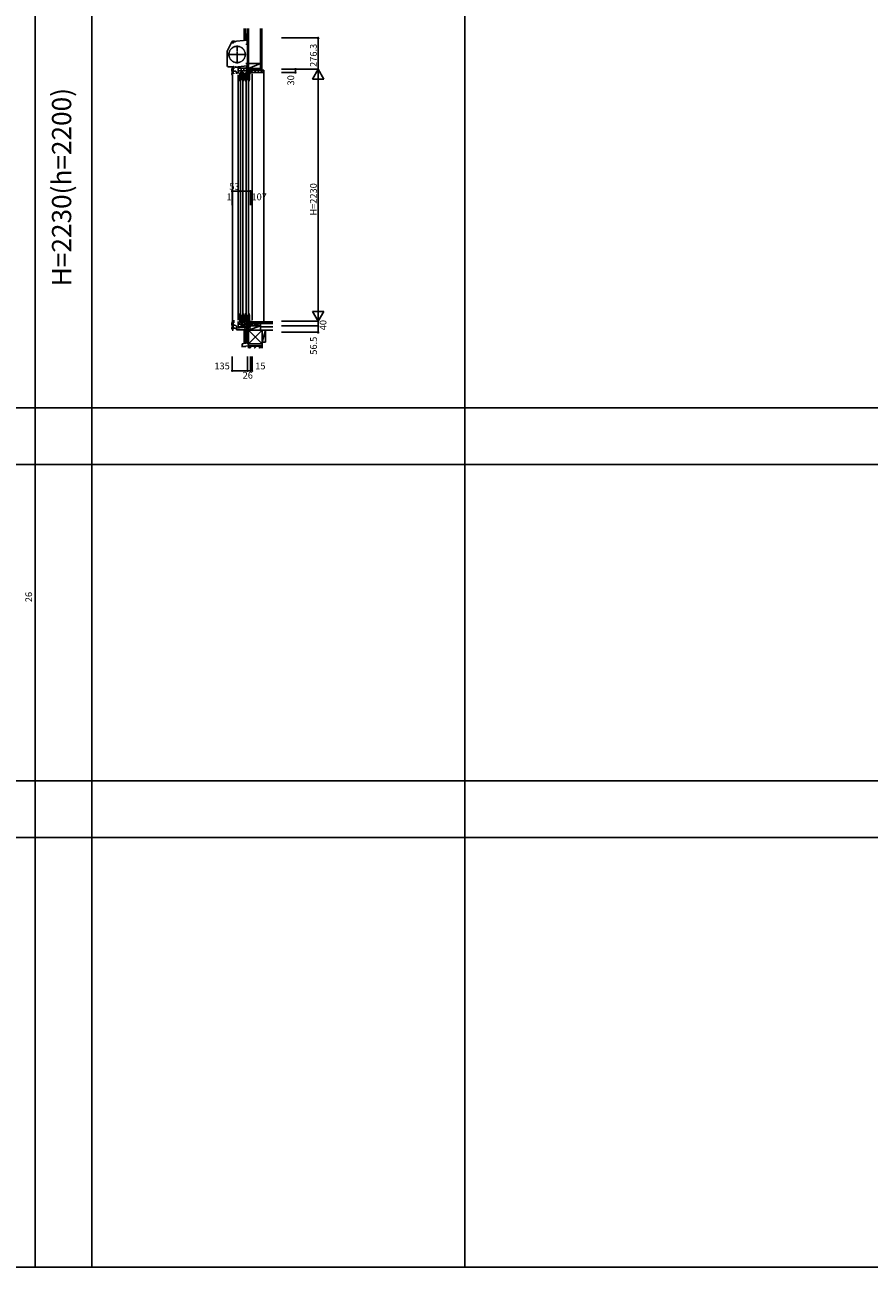
# Model space of a CAD drawing. Extents: x 0 to 27500, y 0 to 20000.
# Drawn here: x 8008 to 15475, y 0 to 10987 of the extents above; entities that cross this region are included whole.
import ezdxf
from ezdxf.enums import TextEntityAlignment as Align

# ---------------------------------------------------------------- set-up
doc = ezdxf.new("R2010")
doc.units = 0
for name, pattern in [('NITENSAP', [7.5, 3, -1, 0.5, -1.5, 0.5, -1]), ('YCENTER_1', [13, 10, -1, 1, -1]), ('YDIVIDE_1', [15, 10, -1, 1, -1, 1, -1])]:
    doc.linetypes.add(name, pattern=pattern)
doc.layers.get('0').update_dxf_attribs({"linetype": 'CONTINUOUS'})
for name, color, linetype in [('YKK_C1', 4, 'CONTINUOUS'), ('YKK_C2', 5, 'CONTINUOUS'), ('YKK_F1', 7, 'CONTINUOUS'), ('YKK_IN', 1, 'CONTINUOUS'), ('YKK_N1', 2, 'CONTINUOUS'), ('YKK_Z1', 7, 'CONTINUOUS')]:
    doc.layers.add(name, color=color, linetype=linetype)
doc.styles.add('EXTFONT', font='txt.shx', dxfattribs={"height": 60, "bigfont": 'EXTFONT'})
doc.styles.get("Standard").update_dxf_attribs({"font": 'txt', "bigfont": 'BIGFONT'})

msp = doc.modelspace()

# ---------------------------------------------------------------- linework, layer by layer
at = {"layer": 'YKK_C1'}
for p, q in [((9799, 10760), (9839, 10836)), ((9849, 10826), (9844, 10825)), ((9863, 10844), (9848, 10842)), ((9849, 10840), (9849, 10826)), ((9863, 10844), (9863, 10842)), ((9977, 10820), (9967, 10820)), ((9967, 10820), (9967, 10810)), ((9975, 10871), (9975, 10820)), ((9977, 10871), (9975, 10871)), ((9977, 10859), (9975, 10859)), ((9977, 10831), (9975, 10831)), ((9975, 10851), (9977, 10851)), ((9797, 10755), (9797, 10628)), ((9809, 10617), (9843, 10617)), ((9839, 10578), (9839, 10594)), ((9841, 10578), (9839, 10578)), ((9839, 10557), (9856, 10557)), ((9839, 10557), (9839, 10548)), ((9841, 10557), (9841, 10578)), ((9850, 10553), (9850, 10612)), ((9850, 10604), (9862, 10604)), ((9850, 10577), (9874, 10577)), ((9853, 10613), (9856, 10613)), ((9856, 10611), (9856, 10615)), ((9856, 10559), (9856, 10553)), ((9869, 10613), (9869, 10617)), ((9869, 10617), (9872, 10617)), ((9895, 10613), (9869, 10613)), ((9879, 10565), (9874, 10577)), ((9876, 10617), (9878, 10617)), ((9878, 10617), (9878, 10613)), ((9879, 10555), (9879, 10565)), ((9973, 10624), (9895, 10617)), ((9895, 10617), (9895, 10600)), ((9896, 10605), (9976, 10605)), ((9896, 10556), (9896, 10605)), ((9896, 10581), (10003, 10581)), ((9908, 10564), (9917, 10564)), ((9908, 10505), (9908, 10564)), ((9908, 10554), (9915, 10554)), ((9915, 10539), (9915, 10564)), ((9917, 10555), (9915, 10555)), ((9917, 10564), (9917, 10561)), ((9917, 10558), (9917, 10555)), ((9920, 10605), (9920, 10555)), ((9920, 10555), (9931, 10555)), ((9931, 10555), (9931, 10581)), ((9934, 10564), (9944, 10564)), ((9934, 10561), (9934, 10564)), ((9934, 10558), (9934, 10555)), ((9934, 10555), (9937, 10555)), ((9937, 10539), (9937, 10564)), ((9937, 10554), (9944, 10554)), ((9944, 10506), (9944, 10564)), ((9945, 10605), (9945, 10581)), ((9959, 10505), (9959, 10564)), ((9959, 10564), (9968, 10564)), ((9959, 10554), (9966, 10554)), ((9966, 10539), (9966, 10564)), ((9968, 10555), (9966, 10555)), ((9967, 10650), (9967, 10640)), ((9967, 10640), (9977, 10640)), ((9967, 10606), (9967, 10613)), ((9967, 10613), (9971, 10613)), ((9971, 10606), (9967, 10606)), ((9968, 10581), (9968, 10605)), ((9968, 10564), (9968, 10561)), ((9968, 10558), (9968, 10555)), ((9970, 10623), (9970, 10613)), ((9974, 10620), (9970, 10620)), ((9974, 10614), (9971, 10614)), ((9971, 10614), (9971, 10611)), ((9971, 10608), (9971, 10606)), ((9971, 10581), (9971, 10555)), ((9971, 10555), (9982, 10555)), ((9973, 10629), (9973, 10624)), ((9977, 10629), (9973, 10629)), ((9974, 10605), (9974, 10625)), ((9974, 10625), (9976, 10625)), ((9975, 10640), (9975, 10629)), ((9976, 10605), (9976, 10595)), ((9976, 10595), (10003, 10595)), ((9982, 10555), (9982, 10595)), ((9985, 10564), (9995, 10564)), ((9985, 10561), (9985, 10564)), ((9985, 10558), (9985, 10555)), ((9985, 10555), (9988, 10555)), ((9988, 10539), (9988, 10564)), ((9988, 10554), (9995, 10554)), ((9995, 10506), (9995, 10564)), ((9998, 10565), (9997, 10581)), ((9998, 10557), (9998, 10565)), ((10003, 10557), (9998, 10557)), ((10003, 10595), (10003, 10556)), ((10003, 10565), (10018, 10565)), ((10018, 10565), (10018, 10567)), ((10018, 10555), (10018, 8374)), ((9843, 10542), (9843, 8290)), ((9844, 10543), (9845, 10543)), ((9896, 10546), (9896, 8374)), ((9908, 10539), (9944, 10539)), ((9908, 10504), (9908, 10505)), ((9910, 10505), (9908, 10505)), ((9908, 10504), (9913, 10504)), ((9917, 10536), (9910, 10536)), ((9915, 10512), (9910, 10512)), ((9910, 10512), (9910, 10505)), ((9911, 10488), (9913, 10488)), ((9912, 10508), (9914, 10510)), ((9912, 10504), (9912, 10508)), ((9913, 10488), (9913, 10504)), ((9914, 10505), (9915, 10512)), ((9914, 10510), (9915, 10511)), ((9914, 10510), (9914, 10510)), ((9944, 10505), (9914, 10505)), ((9914, 10501), (9914, 8420)), ((9915, 10511), (9915, 10512)), ((9919, 10533), (9917, 10536)), ((9919, 10507), (9919, 10533)), ((9919, 10508), (9933, 10508)), ((9935, 10536), (9933, 10533)), ((9933, 10533), (9933, 10507)), ((9933, 10507), (9941, 10507)), ((9942, 10536), (9935, 10536)), ((9936, 8420), (9936, 10501)), ((9936, 10488), (9941, 10488)), ((9937, 10505), (9937, 10488)), ((9941, 10507), (9941, 10515)), ((9959, 10539), (9995, 10539)), ((9959, 10504), (9959, 10505)), ((9961, 10505), (9959, 10505)), ((9959, 10504), (9964, 10504)), ((9968, 10536), (9961, 10536)), ((9961, 10512), (9961, 10505)), ((9966, 10512), (9961, 10512)), ((9962, 10488), (9964, 10488)), ((9963, 10508), (9965, 10510)), ((9963, 10504), (9963, 10508)), ((9964, 10488), (9964, 10504)), ((9965, 10505), (9966, 10512)), ((9965, 10510), (9966, 10511)), ((9965, 10510), (9965, 10510)), ((9995, 10505), (9965, 10505)), ((9965, 10501), (9965, 8420)), ((9966, 10511), (9966, 10512)), ((9970, 10533), (9968, 10536)), ((9970, 10507), (9970, 10533)), ((9970, 10508), (9984, 10508)), ((9986, 10536), (9984, 10533)), ((9984, 10533), (9984, 10507)), ((9984, 10507), (9992, 10507)), ((9993, 10536), (9986, 10536)), ((9987, 8420), (9987, 10501)), ((9987, 10488), (9992, 10488)), ((9988, 10505), (9988, 10488)), ((9992, 10507), (9992, 10515)), ((9896, 8364), (9896, 8315)), ((9896, 8358), (9904, 8353)), ((9904, 8353), (9904, 8339)), ((9908, 8417), (9913, 8417)), ((9908, 8417), (9908, 8416)), ((9908, 8416), (9908, 8357)), ((9910, 8416), (9908, 8416)), ((9908, 8382), (9944, 8382)), ((9908, 8367), (9915, 8367)), ((9908, 8357), (9917, 8357)), ((9910, 8409), (9910, 8416)), ((9915, 8409), (9910, 8409)), ((9917, 8385), (9910, 8385)), ((9911, 8433), (9913, 8433)), ((9912, 8417), (9912, 8413)), ((9912, 8413), (9914, 8411)), ((9913, 8433), (9913, 8417)), ((9944, 8416), (9914, 8416)), ((9914, 8416), (9915, 8409)), ((9914, 8411), (9914, 8411)), ((9914, 8411), (9915, 8410)), ((9915, 8410), (9915, 8409)), ((9915, 8382), (9915, 8357)), ((9917, 8366), (9915, 8366)), ((9919, 8388), (9917, 8385)), ((9917, 8363), (9917, 8366)), ((9917, 8357), (9917, 8360)), ((9919, 8414), (9919, 8388)), ((9919, 8412), (9933, 8412)), ((9920, 8365), (9931, 8365)), ((9920, 8315), (9920, 8365)), ((9931, 8365), (9931, 8315)), ((9933, 8414), (9941, 8414)), ((9933, 8388), (9933, 8414)), ((9935, 8385), (9933, 8388)), ((9934, 8366), (9937, 8366)), ((9934, 8363), (9934, 8366)), ((9934, 8360), (9934, 8357)), ((9934, 8357), (9944, 8357)), ((9942, 8385), (9935, 8385)), ((9936, 8433), (9941, 8433)), ((9937, 8416), (9937, 8433)), ((9937, 8382), (9937, 8357)), ((9937, 8367), (9944, 8367)), ((9941, 8414), (9941, 8406)), ((9944, 8415), (9944, 8357)), ((9959, 8417), (9964, 8417)), ((9959, 8417), (9959, 8416)), ((9959, 8416), (9959, 8357)), ((9961, 8416), (9959, 8416)), ((9959, 8382), (9995, 8382)), ((9959, 8367), (9966, 8367)), ((9959, 8357), (9968, 8357)), ((9961, 8409), (9961, 8416)), ((9966, 8409), (9961, 8409)), ((9968, 8385), (9961, 8385)), ((9962, 8433), (9964, 8433)), ((9963, 8417), (9963, 8413)), ((9963, 8413), (9965, 8411)), ((9964, 8433), (9964, 8417)), ((9995, 8416), (9965, 8416)), ((9965, 8416), (9966, 8409)), ((9965, 8411), (9965, 8411)), ((9965, 8411), (9966, 8410)), ((9966, 8410), (9966, 8409)), ((9966, 8382), (9966, 8357)), ((9968, 8366), (9966, 8366)), ((9970, 8388), (9968, 8385)), ((9968, 8363), (9968, 8366)), ((9968, 8357), (9968, 8360)), ((9970, 8414), (9970, 8388)), ((9970, 8412), (9984, 8412)), ((9971, 8339), (9971, 8365)), ((9971, 8365), (9982, 8365)), ((9982, 8365), (9982, 8325)), ((9984, 8414), (9992, 8414)), ((9984, 8388), (9984, 8414)), ((9986, 8385), (9984, 8388)), ((9985, 8363), (9985, 8366)), ((9985, 8366), (9988, 8366)), ((9985, 8360), (9985, 8357)), ((9985, 8357), (9995, 8357)), ((9993, 8385), (9986, 8385)), ((9987, 8433), (9992, 8433)), ((9988, 8416), (9988, 8433)), ((9988, 8382), (9988, 8357)), ((9988, 8367), (9995, 8367)), ((9992, 8414), (9992, 8406)), ((9995, 8415), (9995, 8357)), ((9998, 8355), (9997, 8339)), ((10001, 8363), (9998, 8363)), ((9998, 8363), (9998, 8355)), ((10001, 8363), (10002, 8364)), ((10002, 8364), (10018, 8364)), ((10003, 8325), (10003, 8364)), ((10018, 8364), (10018, 8361)), ((9842, 8288), (9848, 8288)), ((9848, 8301), (9967, 8312)), ((9848, 8288), (9848, 8301)), ((9852, 8291), (9848, 8291)), ((9881, 8291), (9881, 8304)), ((9977, 8291), (9881, 8291)), ((9896, 8339), (10003, 8339)), ((9896, 8315), (9976, 8315)), ((9897, 8315), (9897, 8306)), ((9913, 8315), (9913, 8309)), ((9913, 8309), (9917, 8309)), ((9929, 8315), (9929, 8309)), ((9945, 8315), (9945, 8339)), ((9967, 8308), (9967, 8315)), ((9971, 8308), (9967, 8308)), ((9968, 8339), (9968, 8315)), ((9970, 8300), (9970, 8308)), ((9970, 8306), (9974, 8306)), ((9974, 8300), (9970, 8300)), ((9971, 8313), (9971, 8315)), ((9971, 8310), (9971, 8308)), ((9973, 8276), (9973, 8291)), ((9976, 8268), (9973, 8276)), ((9974, 8315), (9974, 8295)), ((9974, 8295), (9977, 8295)), ((9976, 8325), (10003, 8325)), ((9976, 8315), (9976, 8325)), ((9977, 8268), (9976, 8268)), ((10010, 8329), (10003, 8329)), ((10007, 8325), (10007, 8329)), ((10019, 8326), (10010, 8329)), ((10018, 8325), (10019, 8326))]:
    msp.add_line(p, q, dxfattribs=at)
at = {"layer": 'YKK_C1', "linetype": 'ByBlock'}
for p, q in [((9841, 10836), (9844, 10836)), ((9841, 10836), (9841, 10836)), ((9844, 10836), (9844, 10833)), ((9848, 10840), (9975, 10851)), ((9864, 10831), (9864, 10842)), ((9941, 10488), (9944, 10506)), ((9992, 10488), (9995, 10506)), ((9941, 8433), (9944, 8415)), ((9992, 8433), (9995, 8415))]:
    msp.add_line(p, q, dxfattribs=at)
at = {"layer": 'YKK_C1', "linetype": 'YCENTER_1'}
for p, q in [((9885, 10646), (9885, 10805)), ((9806, 10725), (9965, 10725))]:
    msp.add_line(p, q, dxfattribs=at)
at = {"layer": 'YKK_C1', "color": 253, "linetype": 'NITENSAP'}
for p, q in [((9850, 8307), (9850, 8367)), ((9862, 8358), (9850, 8358)), ((9853, 8368), (9856, 8368)), ((9856, 8365), (9856, 8369)), ((9839, 8332), (9839, 8348)), ((9841, 8332), (9839, 8332)), ((9839, 8311), (9856, 8311)), ((9839, 8311), (9839, 8302)), ((9841, 8311), (9841, 8332)), ((9844, 8297), (9845, 8297)), ((9850, 8331), (9874, 8331)), ((9856, 8313), (9856, 8307)), ((9879, 8319), (9874, 8331)), ((9879, 8309), (9879, 8319))]:
    msp.add_line(p, q, dxfattribs=at)
at = {"layer": 'YKK_C1', "linetype": 'YDIVIDE_1'}
msp.add_circle((9885, 10725), 72.5, dxfattribs=at)
at = {"layer": 'YKK_C1'}
for centre, radius, start, end in [((9849, 10831), 11.5, 95, 152), ((9809, 10755), 11.5, 152, 180), ((9809, 10628), 11.5, 180, 270), ((9859, 10594), 20, 106.2602, 180), ((9844, 10548), 5, 180, 270)]:
    msp.add_arc(centre, radius, start, end, dxfattribs=at)
at = {"layer": 'YKK_C1', "linetype": 'ByBlock'}
for centre, radius, start, end in [((9849, 10830), 10, 98.1341, 143.1511), ((9854, 10619), 2, 90, 214.8358), ((9854, 10618), 2.6, 0, 90), ((9854, 10618), 3.3, 310.6293, 0), ((9857, 10615), 1, 130.6293, 180), ((9954, 10504), 46, 180, 200.3544), ((10005, 10504), 46, 180, 200.3544), ((9954, 8417), 46, 159.6456, 180), ((10005, 8417), 46, 159.6456, 180)]:
    msp.add_arc(centre, radius, start, end, dxfattribs=at)
at = {"layer": 'YKK_C1', "color": 253, "linetype": 'NITENSAP'}
for centre, radius, start, end in [((9859, 8348), 20, 106.2602, 180), ((9854, 8373), 2, 90, 214.8358), ((9854, 8372), 2.6, 0, 90), ((9854, 8372), 3.3, 310.6293, 0), ((9857, 8369), 1, 130.6293, 180), ((9844, 8302), 5, 180, 270)]:
    msp.add_arc(centre, radius, start, end, dxfattribs=at)
at = {"layer": 'YKK_C2', "linetype": 'Continuous'}
for p, q in [((9948, 10859), (9948, 10849)), ((9948, 10850), (9956, 10859)), ((9961, 10859), (9948, 10859)), ((9960, 10859), (9948, 10859)), ((9948, 10856), (9951, 10859)), ((9952, 10849), (9958, 10854)), ((9958, 10859), (9958, 10850)), ((10119, 10585), (10121, 10585)), ((10121, 10585), (10121, 8361)), ((9948, 8281), (9948, 8291)), ((9948, 8288), (9951, 8291)), ((9948, 8283), (9956, 8291)), ((9960, 8281), (9948, 8281)), ((9952, 8281), (9958, 8287)), ((9958, 8281), (9958, 8291))]:
    msp.add_line(p, q, dxfattribs=at)
at = {"layer": 'YKK_C2', "linetype": 'ByBlock'}
for p, q in [((10004, 10585), (10119, 10585)), ((10004, 10570), (10004, 10585)), ((10006, 10568), (10004, 10570)), ((10018, 10568), (10006, 10568)), ((10018, 10565), (10018, 10568)), ((10117, 10565), (10018, 10565)), ((10119, 10585), (10119, 10567))]:
    msp.add_line(p, q, dxfattribs=at)
at = {"layer": 'YKK_C2'}
for p, q in [((10010, 10568), (10027, 10585)), ((10035, 10565), (10055, 10585)), ((10063, 10565), (10083, 10585)), ((10091, 10565), (10111, 10585))]:
    msp.add_line(p, q, dxfattribs=at)
at = {"layer": 'YKK_C2', "linetype": 'ByBlock'}
msp.add_arc((10117, 10567), 2, 270, 360, dxfattribs=at)
at = {"layer": 'YKK_F1', "color": 7}
for p, q in [((8100, 0), (8100, 19500)), ((8600, 0), (8600, 19500)), ((11900, 0), (11900, 19500)), ((0, 7600), (27000, 7600)), ((0, 7100), (27000, 7100)), ((0, 7100), (15200, 7100)), ((0, 4300), (27000, 4300)), ((0, 3800), (27000, 3800)), ((0, 0), (27500, 0))]:
    msp.add_line(p, q, dxfattribs=at)
at = {"layer": 'YKK_IN', "linetype": 'Continuous'}
for p, q in [((9942, 8360), (10013, 8290)), ((9942, 8290), (10013, 8360))]:
    msp.add_line(p, q, dxfattribs=at)
msp.add_circle((9977, 8325), 25, dxfattribs=at)
at = {"layer": 'YKK_N1', "linetype": 'Continuous'}
for p, q in [((10277, 10871), (10602, 10871)), ((10602, 10871), (10602, 10595)), ((10277, 10595), (10602, 10595)), ((10277, 10565), (10402, 10565)), ((10402, 10595), (10402, 10565)), ((10552, 10508), (10602, 10595)), ((10602, 10595), (10602, 8365)), ((10652, 10508), (10602, 10595)), ((10552, 10508), (10652, 10508)), ((9842, 9516), (9842, 9391)), ((9843, 9516), (9843, 9391)), ((9896, 9516), (10003, 9516)), ((9896, 9516), (9896, 9391)), ((10003, 9516), (10003, 9391)), ((10277, 8365), (10602, 8365)), ((10552, 8452), (10602, 8365)), ((10652, 8452), (10552, 8452)), ((10652, 8452), (10602, 8365)), ((10602, 8365), (10602, 8325)), ((10277, 8325), (10602, 8325)), ((10277, 8268), (10602, 8268)), ((9842, 8053), (9842, 7928)), ((9977, 8053), (9977, 7928)), ((10003, 8053), (10003, 7928)), ((10018, 8053), (10018, 7928)), ((9842, 7928), (9977, 7928)), ((9977, 7928), (10003, 7928))]:
    msp.add_line(p, q, dxfattribs=at)
at = {"layer": 'YKK_N1'}
for p, q in [((9843, 9516), (9842, 9516)), ((9896, 9516), (9843, 9516)), ((10602, 8325), (10602, 8268)), ((10003, 7928), (10018, 7928))]:
    msp.add_line(p, q, dxfattribs=at)
at = {"layer": 'YKK_N1', "linetype": 'Continuous'}
for centre in [(10602, 10871), (10402, 10595), (10402, 10565), (9842, 9516), (9843, 9516), (9896, 9516), (10003, 9516), (10602, 8325), (10602, 8268), (9842, 7928), (9977, 7928), (10003, 7928), (10018, 7928)]:
    msp.add_circle(centre, 5, dxfattribs=at)
at = {"layer": 'YKK_Z1', "linetype": 'Continuous'}
for p, q in [((9948, 10955), (9948, 10859)), ((9960, 10955), (9960, 10859)), ((9960, 10904), (9975, 10904)), ((9960, 10904), (9960, 10859)), ((9975, 10899), (9960, 10859)), ((9977, 10955), (9977, 10660)), ((9986, 10645), (9986, 10955)), ((9986, 10660), (9986, 10955)), ((10091, 10955), (10091, 10585)), ((10104, 10955), (10104, 10585)), ((9960, 10859), (9973, 10859)), ((9973, 10859), (9961, 10859)), ((9986, 10660), (9977, 10660)), ((9986, 10660), (9977, 10660)), ((9986, 10660), (9977, 10600)), ((9977, 10660), (9977, 10600)), ((9986, 10600), (9986, 10660)), ((9977, 10595), (10003, 10600)), ((9977, 10600), (10003, 10600)), ((9977, 10600), (9986, 10600)), ((9977, 10600), (9977, 10595)), ((9977, 10595), (10003, 10595)), ((10091, 10645), (9986, 10645)), ((9986, 10600), (10091, 10645)), ((9986, 10645), (9986, 10600)), ((9986, 10600), (10091, 10600)), ((10003, 10595), (10003, 10600)), ((10091, 10600), (10091, 10645)), ((10202, 8361), (10004, 8361)), ((10004, 8361), (10004, 8346)), ((9948, 8176), (9948, 8281)), ((9961, 8281), (9948, 8281)), ((9960, 8281), (9960, 8236)), ((9960, 8176), (9960, 8281)), ((9960, 8281), (9968, 8281)), ((9974, 8272), (9960, 8236)), ((9971, 8281), (9961, 8281)), ((9986, 8325), (9977, 8325)), ((9977, 8325), (9986, 8325)), ((9977, 8325), (9977, 8265)), ((9986, 8325), (9977, 8265)), ((9977, 8210), (9977, 8281)), ((9986, 8265), (9986, 8325)), ((10106, 8286), (9986, 8286)), ((9986, 8167), (10106, 8286)), ((9986, 8286), (10106, 8167)), ((9986, 8286), (9986, 8167)), ((10004, 8346), (10202, 8346)), ((10018, 8346), (10091, 8346)), ((10018, 8325), (10091, 8346)), ((10018, 8325), (10018, 8346)), ((10091, 8325), (10018, 8325)), ((10091, 8286), (10091, 8346)), ((10091, 8346), (10091, 8325)), ((10199, 8346), (10091, 8346)), ((10091, 8346), (10199, 8346)), ((10091, 8316), (10202, 8316)), ((10091, 8286), (10202, 8286)), ((10136, 8286), (10106, 8286)), ((10106, 8167), (10106, 8286)), ((10106, 8286), (10106, 8181)), ((10136, 8286), (10106, 8181)), ((10136, 8181), (10136, 8286)), ((9948, 8176), (9960, 8176)), ((9960, 8236), (9976, 8236)), ((9977, 8174), (9977, 8223)), ((9986, 8167), (10106, 8167)), ((10106, 8167), (9986, 8167)), ((9986, 8167), (9986, 8147)), ((10106, 8147), (9986, 8147)), ((9986, 8147), (10106, 8147)), ((9986, 8147), (9986, 8128)), ((10105, 8145), (9988, 8145)), ((9988, 8128), (9988, 8145)), ((9993, 8128), (10010, 8145)), ((9995, 8128), (10012, 8145)), ((9997, 8128), (10014, 8145)), ((10053, 8145), (10035, 8128)), ((10037, 8128), (10055, 8145)), ((10057, 8145), (10039, 8128)), ((10078, 8128), (10095, 8145)), ((10080, 8128), (10097, 8145)), ((10082, 8128), (10099, 8145)), ((10105, 8128), (10105, 8145)), ((10106, 8181), (10136, 8181)), ((10106, 8147), (10106, 8167)), ((10106, 8128), (10106, 8147))]:
    msp.add_line(p, q, dxfattribs=at)
at = {"layer": 'YKK_Z1'}
for p, q in [((10003, 10600), (10003, 10585)), ((10003, 10585), (10091, 10585)), ((9977, 8167), (9977, 8265)), ((9977, 8265), (9986, 8265)), ((9977, 8265), (9986, 8265)), ((9986, 8167), (9986, 8265)), ((9986, 8286), (10091, 8325)), ((10091, 8325), (9986, 8325)), ((9986, 8325), (9986, 8286)), ((9986, 8286), (10091, 8286)), ((10091, 8286), (10091, 8325)), ((9977, 8174), (9929, 8167)), ((9929, 8167), (9931, 8137)), ((9931, 8142), (9961, 8142)), ((9975, 8221), (9960, 8221)), ((9975, 8216), (9960, 8176)), ((9960, 8176), (9977, 8176)), ((9961, 8146), (9988, 8147)), ((9961, 8142), (9961, 8146)), ((9977, 8224), (9977, 8174)), ((9986, 8167), (9977, 8167)), ((9988, 8147), (9988, 8150))]:
    msp.add_line(p, q, dxfattribs=at)

# ---------------------------------------------------------------- texts
at = {"color": 3, "style": 'EXTFONT'}
msp.add_text('H=2230(h=2200)', height=170, rotation=90, dxfattribs=at).set_placement((8355, 9552), align=Align.MIDDLE)
at = {"layer": 'YKK_N1', "linetype": 'Continuous'}
for s, p in [('276.3', (10590, 10615)), ('30', (10390, 10451)), ('H=2230', (10590, 9300)), ('40', (10675, 8286)), ('56.5', (10591, 8070)), ('26', (8072, 5881))]:
    msp.add_text(s, height=60, rotation=90, dxfattribs=at).set_placement(p)
for s, p in [('53', (9817, 9528)), ('1', (9791, 9436)), ('107', (10012, 9436)), ('135', (9684, 7940)), ('26', (9934, 7858)), ('15', (10045, 7940))]:
    msp.add_text(s, height=60, dxfattribs=at).set_placement(p)

doc.saveas('drawing.dxf')
